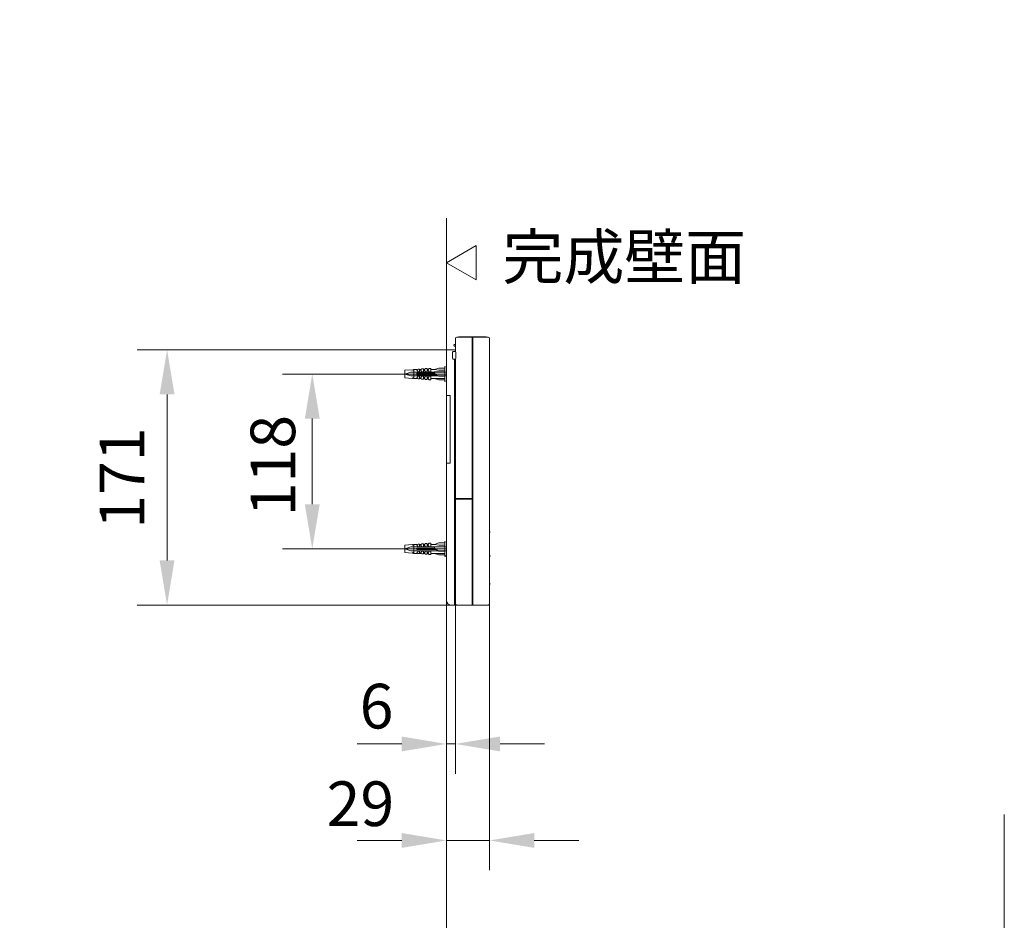
# Model space of a CAD drawing. Extents: x -410 to 0, y 0 to 451.
# Drawn here: x -264 to -198, y 113 to 173 of the extents above; entities that cross this region are included whole.
import ezdxf

# ---------------------------------------------------------------- set-up
doc = ezdxf.new("R2010")
doc.units = 0
for name, pattern in [('CENTER_DASH_DASH', [14, 9, -1, 1, -1, 1, -1]), ('DASH_CENTER', [14, 11, -1, 1, -1]), ('DASHED', [15, 7, -8])]:
    doc.linetypes.add(name, pattern=pattern)
doc.layers.get('0').update_dxf_attribs({"linetype": 'CONTINUOUS'})
doc.layers.get('Defpoints').update_dxf_attribs({"linetype": 'CONTINUOUS'})
doc.layers.add('1', color=7, linetype='CONTINUOUS')
doc.layers.add('4', color=7, linetype='CONTINUOUS')
doc.styles.add('CONVERTER_2', font='simplex.shx', dxfattribs={"width": 0.95})
doc.dimstyles.new('ME10_DIM_21', dxfattribs={"dimtxt": 30, "dimasz": 30, "dimexe": 10, "dimexo": 0, "dimtad": 1, "dimdec": 1, "dimdsep": 46, "dimtxsty": 'CONVERTER_2', "dimblk1": 'OPEN30', "dimblk2": 'OPEN30', "dimsah": 1, "dimcen": 0.09, "dimclrd": 2, "dimclre": 2, "dimclrt": 2, "dimadec": 0, "dimazin": 0, "dimtfac": 1, "dimtdec": 4, "dimtmove": 0, "dimatfit": 3, "dimldrblk": 'OPEN30', "dimfxl": 0, "dimtolj": 1, "dimtzin": 0, "dimarcsym": 0})
doc.dimstyles.new('ME10_DIM_24', dxfattribs={"dimtxt": 30, "dimasz": 30, "dimexe": 10, "dimexo": 0, "dimtad": 1, "dimdec": 0, "dimdsep": 46, "dimtxsty": 'CONVERTER_2', "dimblk1": 'OPEN30', "dimblk2": 'OPEN30', "dimsah": 1, "dimcen": 0.09, "dimclrd": 2, "dimclre": 2, "dimclrt": 2, "dimadec": 0, "dimazin": 0, "dimtfac": 1, "dimtdec": 4, "dimtmove": 0, "dimatfit": 3, "dimldrblk": 'OPEN30', "dimfxl": 0, "dimtolj": 1, "dimtzin": 0, "dimarcsym": 0})

# ---------------------------------------------------------------- blocks, each defined once
blk = doc.blocks.new('*D47')
at = {"layer": '1', "color": 2, "lineweight": 0}
for p, q in [((-238.1, 149.522), (-246.019, 149.522)), ((-244.019, 140.772), (-244.019, 146.522)), ((-238.1, 137.772), (-246.019, 137.772))]:
    blk.add_line(p, q, dxfattribs=at)
at = {"layer": '1', "color": 2}
for points in [[(-244.519, 146.522), (-243.519, 146.522), (-244.019, 149.522)], [(-244.519, 140.772), (-243.519, 140.772), (-244.019, 137.772)]]:
    blk.add_solid(points, dxfattribs=at)
at = {"layer": 'Defpoints', "color": 0}
for p in [(-244.019, 149.522), (-238.1, 149.522), (-238.1, 137.772)]:
    blk.add_point(p, dxfattribs=at)
at = {"layer": '1', "color": 2, "lineweight": 5, "insert": (-246.667, 143.366), "char_height": 3, "attachment_point": 5, "rotation": 90}
blk.add_mtext('\\A1;{\\fMicrosoft JhengHei|b0|i0|c136|p34;118}', dxfattribs=at)
blk = doc.blocks.new('_OPEN30')
at = {"color": 0, "linetype": 'ByBlock'}
for p, q in [((-1, 0.267949), (0, 0)), ((0, 0), (-1, -0.267949)), ((0, 0), (-1, 0))]:
    blk.add_line(p, q, dxfattribs=at)
blk = doc.blocks.new('*D43')
at = {"layer": '1', "color": 2, "lineweight": 0}
for p, q in [((-234.45, 151.149), (-255.778, 151.149)), ((-253.778, 137.002), (-253.778, 148.149)), ((-234.7, 134.002), (-255.778, 134.002))]:
    blk.add_line(p, q, dxfattribs=at)
at = {"layer": '1', "color": 2}
for points in [[(-254.278, 148.149), (-253.278, 148.149), (-253.778, 151.149)], [(-254.278, 137.002), (-253.278, 137.002), (-253.778, 134.002)]]:
    blk.add_solid(points, dxfattribs=at)
at = {"layer": 'Defpoints', "color": 0}
for p in [(-253.778, 151.149), (-234.45, 151.149), (-234.7, 134.002)]:
    blk.add_point(p, dxfattribs=at)
at = {"layer": '1', "color": 2, "lineweight": 5, "insert": (-256.813, 142.528), "char_height": 3, "attachment_point": 5, "rotation": 90}
blk.add_mtext('\\A1;{\\fMicrosoft JhengHei|b0|i0|c136|p34;171}', dxfattribs=at)
blk = doc.blocks.new('*D42')
at = {"layer": '1', "color": 2, "lineweight": 0}
for p, q in [((-235, 160), (-235, 122.667)), ((-234.398, 134.102), (-234.398, 122.667)), ((-238, 124.667), (-241, 124.667)), ((-234.398, 124.667), (-235, 124.667)), ((-231.398, 124.667), (-228.398, 124.667))]:
    blk.add_line(p, q, dxfattribs=at)
at = {"layer": '1', "color": 2}
for points in [[(-238, 125.167), (-238, 124.167), (-235, 124.667)], [(-231.398, 125.167), (-231.398, 124.167), (-234.398, 124.667)]]:
    blk.add_solid(points, dxfattribs=at)
at = {"layer": 'Defpoints', "color": 0}
for p in [(-235, 160), (-234.398, 134.102), (-235, 124.667)]:
    blk.add_point(p, dxfattribs=at)
at = {"layer": '1', "color": 2, "lineweight": 5, "insert": (-239.698, 127.207), "char_height": 3, "attachment_point": 5, "rotation": 0.00014}
blk.add_mtext('\\A1;{\\fMicrosoft JhengHei|b0|i0|c136|p34;6}', dxfattribs=at)
blk = doc.blocks.new('*D66')
at = {"layer": '1', "color": 2, "lineweight": 0}
for p, q in [((-235, 160), (-235, 116.184)), ((-232.1, 134.102), (-232.1, 116.184)), ((-238, 118.184), (-241, 118.184)), ((-235, 118.184), (-232.1, 118.184)), ((-229.1, 118.184), (-226.1, 118.184))]:
    blk.add_line(p, q, dxfattribs=at)
at = {"layer": '1', "color": 2}
for points in [[(-238, 118.684), (-238, 117.684), (-235, 118.184)], [(-229.1, 118.684), (-229.1, 117.684), (-232.1, 118.184)]]:
    blk.add_solid(points, dxfattribs=at)
at = {"layer": 'Defpoints', "color": 0}
for p in [(-235, 160), (-232.1, 134.102), (-232.1, 118.184)]:
    blk.add_point(p, dxfattribs=at)
at = {"layer": '1', "color": 2, "lineweight": 5, "insert": (-240.783, 120.651), "char_height": 3, "attachment_point": 5, "rotation": 0.00014}
blk.add_mtext('\\A1;{\\fMicrosoft JhengHei|b0|i0|c136|p34;29}', dxfattribs=at)

msp = doc.modelspace()

# ---------------------------------------------------------------- linework, layer by layer
at = {"layer": '1', "color": 4, "linetype": 'Continuous', "lineweight": 5}
for p, q in [((-234.4, 151.9016), (-234.4, 151.0564)), ((-234.3, 152.0016), (-234.1751, 152.0016)), ((-234.1751, 152.0016), (-233.2644, 152.0016)), ((-234.1527, 152.0116), (-232.3473, 152.0116)), ((-233.2644, 152.0016), (-233.2644, 151.9016)), ((-233.2644, 151.9821), (-233.2347, 151.9821)), ((-233.2644, 141.1699), (-233.2644, 151.9016)), ((-233.26, 151.9016), (-233.26, 151.9516)), ((-233.24, 151.9516), (-233.26, 151.9516)), ((-233.26, 151.9016), (-233.24, 151.9016)), ((-233.24, 151.9016), (-233.24, 151.9516)), ((-233.2344, 152.0016), (-233.2344, 151.9016)), ((-232.2, 152.0016), (-233.2344, 152.0016)), ((-233.2344, 134.1016), (-233.2344, 151.9016)), ((-232.1, 151.9016), (-232.1, 134.1016)), ((-234.9926, 151.1202), (-235, 148.1316)), ((-234.45, 151.1486), (-234.9926, 151.1202)), ((-234.59, 150.9745), (-234.59, 150.9753)), ((-234.59, 150.9409), (-234.59, 150.9745)), ((-234.59, 150.6123), (-234.59, 150.9409)), ((-234.5335, 151.0358), (-234.4253, 151.0397)), ((-234.5, 151.4316), (-234.5, 151.4516)), ((-234.45, 151.5016), (-234.4, 151.5016)), ((-234.4, 151.3816), (-234.45, 151.3816)), ((-234.4027, 151.0498), (-234.4, 151.0564)), ((-234.4, 151.0564), (-234.3988, 151.0598)), ((-234.3765, 150.9415), (-234.3765, 150.6117)), ((-235, 148.1316), (-235, 150.6643)), ((-234.59, 150.6123), (-234.59, 150.5783)), ((-234.5363, 150.5171), (-234.4222, 150.5126)), ((-234.45, 150.5138), (-234.45, 147.9802)), ((-234.413, 150.5122), (-234.4222, 150.5126)), ((-234.4, 150.5007), (-234.4, 147.9815)), ((-234.3987, 150.4962), (-234.3986, 150.4766)), ((-234.3986, 150.4766), (-234.3986, 146.5266)), ((-234.3986, 150.4766), (-234.3986, 146.5266)), ((-237.8, 149.7716), (-237.3, 149.8133)), ((-237.8, 149.7716), (-237.8, 149.2716)), ((-237.3, 149.8133), (-237.25, 149.7716)), ((-237.25, 149.7716), (-237.2, 149.8216)), ((-237.2, 149.2216), (-237.2, 149.8216)), ((-237.2, 149.8216), (-236.95, 149.8216)), ((-236.9, 149.8416), (-237, 149.8016)), ((-237, 149.8016), (-236.9, 149.6716)), ((-236.8, 149.8416), (-236.9, 149.8416)), ((-236.8, 149.6716), (-236.9, 149.6716)), ((-236.8, 149.6716), (-236.8, 149.8416)), ((-236.7167, 149.8216), (-236.8, 149.8216)), ((-236.65, 149.8616), (-236.75, 149.8016)), ((-236.75, 149.8016), (-236.65, 149.6716)), ((-236.55, 149.8616), (-236.65, 149.8616)), ((-236.55, 149.6716), (-236.65, 149.6716)), ((-236.55, 149.6716), (-236.55, 149.8616)), ((-236.475, 149.8216), (-236.55, 149.8216)), ((-236.4, 149.8816), (-236.5, 149.8016)), ((-236.5, 149.8016), (-236.4, 149.6716)), ((-236.3, 149.8816), (-236.4, 149.8816)), ((-236.3, 149.6716), (-236.4, 149.6716)), ((-236.3, 149.6716), (-236.3, 149.8816)), ((-236.23, 149.8216), (-236.3, 149.8216)), ((-236.15, 149.9016), (-236.25, 149.8016)), ((-236.25, 149.8016), (-236.15, 149.6716)), ((-236.05, 149.9016), (-236.15, 149.9016)), ((-236.15, 149.6716), (-236.05, 149.6716)), ((-236.05, 149.6716), (-236.05, 149.9016)), ((-235.8, 149.8216), (-236.05, 149.8216)), ((-235.5, 149.9216), (-235.8, 149.8216)), ((-235.8, 149.8216), (-235.5, 149.7716)), ((-235.1, 149.6716), (-235.8, 149.6716)), ((-235.8, 149.5716), (-235.8, 149.6716)), ((-235.1, 149.9216), (-235.5, 149.9216)), ((-235.5, 149.7716), (-235.1, 149.7716)), ((-235, 149.9716), (-235.1, 150.0216)), ((-235.1, 150.0216), (-235.1, 149.0216)), ((-237.8, 149.2716), (-237.3, 149.2299)), ((-237.3, 149.2299), (-237.25, 149.2716)), ((-237.25, 149.2716), (-237.2, 149.2216)), ((-236.95, 149.2216), (-237.2, 149.2216)), ((-237, 149.5716), (-237, 149.4716)), ((-235.8, 149.5716), (-237, 149.5716)), ((-235.6667, 149.4716), (-237, 149.4716)), ((-236.9, 149.3716), (-237, 149.2416)), ((-237, 149.2416), (-236.9, 149.2016)), ((-236.9, 149.3716), (-236.8, 149.3716)), ((-236.9, 149.2016), (-236.8, 149.2016)), ((-236.8, 149.2016), (-236.8, 149.3716)), ((-236.8, 149.2216), (-236.7167, 149.2216)), ((-236.65, 149.3716), (-236.75, 149.2416)), ((-236.75, 149.2416), (-236.7167, 149.2216)), ((-236.7167, 149.2216), (-236.65, 149.1816)), ((-236.65, 149.3716), (-236.55, 149.3716)), ((-236.65, 149.1816), (-236.55, 149.1816)), ((-236.55, 149.1816), (-236.55, 149.3716)), ((-236.55, 149.2216), (-236.475, 149.2216)), ((-236.4, 149.3716), (-236.5, 149.2416)), ((-236.5, 149.2416), (-236.4, 149.1616)), ((-236.4, 149.3716), (-236.3, 149.3716)), ((-236.4, 149.1616), (-236.3, 149.1616)), ((-236.3, 149.1616), (-236.3, 149.3716)), ((-236.3, 149.2216), (-236.23, 149.2216)), ((-236.15, 149.3716), (-236.25, 149.2416)), ((-236.25, 149.2416), (-236.15, 149.1416)), ((-236.05, 149.3716), (-236.15, 149.3716)), ((-236.15, 149.1416), (-236.05, 149.1416)), ((-236.05, 149.1416), (-236.05, 149.3716)), ((-236.05, 149.2216), (-235.1, 149.2216)), ((-235.8, 149.5716), (-235.75, 149.5216)), ((-235.8, 149.2216), (-235.5, 149.1216)), ((-235.75, 149.5216), (-235.5, 149.3716)), ((-235.5, 149.3716), (-235.1, 149.3716)), ((-235.5, 149.1216), (-235.1, 149.1216)), ((-235.1, 149.0216), (-235, 149.0716)), ((-234.3986, 149.5516), (-234.4, 149.5516)), ((-234.95, 148.0816), (-234.7494, 148.0816)), ((-234.7479, 148.0223), (-234.7494, 148.0816)), ((-234.7471, 143.6304), (-234.7471, 148.0223)), ((-234.45, 147.9802), (-234.45, 143.6167)), ((-233.25, 148.0616), (-233.25, 147.9616)), ((-234.3986, 146.5266), (-234.4, 146.4506)), ((-234.4, 146.4506), (-234.4, 141.1714)), ((-234.7471, 143.6304), (-234.7494, 143.5416)), ((-234.7494, 143.5416), (-235, 143.5416)), ((-235, 143.5216), (-235, 143.5416)), ((-235, 134.3516), (-235, 143.5216)), ((-234.45, 143.6167), (-234.45, 134.5016)), ((-234.4, 141.1716), (-234.4, 141.0916)), ((-234.4, 141.0916), (-234.4, 134.5016)), ((-234.3802, 141.1514), (-234.178, 141.1497)), ((-234.38, 141.1116), (-233.2646, 141.1116)), ((-234.35, 141.1216), (-234.35, 141.1116)), ((-234.33, 141.1416), (-234.1946, 141.1416)), ((-234.1946, 141.1498), (-234.1946, 141.1416)), ((-234.1946, 141.1416), (-234.1778, 141.1416)), ((-234.1782, 141.1498), (-233.7546, 141.1488)), ((-234.1782, 141.1498), (-234.1782, 141.1416)), ((-234.1778, 141.1416), (-234.1778, 141.1498)), ((-234.1778, 141.1416), (-233.7546, 141.1416)), ((-233.7546, 141.1488), (-233.7546, 141.1416)), ((-233.7546, 141.1488), (-233.7015, 141.1485)), ((-233.7546, 141.1416), (-233.7015, 141.1416)), ((-233.7015, 141.1416), (-233.7015, 141.1485)), ((-233.7015, 141.1485), (-233.5544, 141.1472)), ((-233.7015, 141.1416), (-233.5194, 141.1416)), ((-233.5544, 141.1472), (-233.5544, 141.1493)), ((-233.2344, 141.1465), (-233.5544, 141.1493)), ((-233.5194, 141.1416), (-233.5194, 141.149)), ((-233.5194, 141.1416), (-233.2653, 141.1416)), ((-233.2653, 141.1416), (-233.2344, 141.1416)), ((-233.2653, 141.1416), (-233.2653, 141.1216)), ((-233.2653, 141.1216), (-233.2344, 141.1216)), ((-233.2644, 141.1699), (-233.2644, 141.1499)), ((-233.2644, 141.1488), (-233.2344, 141.1485)), ((-233.2644, 141.1416), (-233.2644, 141.1468)), ((-233.2644, 141.0916), (-233.2644, 141.1116)), ((-233.2644, 134.1016), (-233.2644, 141.0916)), ((-232.095, 138.9366), (-232.1, 138.9366)), ((-232.095, 138.8866), (-232.1, 138.8866)), ((-232.095, 138.9366), (-232.095, 138.8866)), ((-237.8, 138.0216), (-237.3, 138.0633)), ((-237.8, 138.0216), (-237.8, 137.5216)), ((-237.3, 138.0633), (-237.25, 138.0216)), ((-237.25, 138.0216), (-237.2, 138.0716)), ((-237.2, 138.0716), (-236.95, 138.0716)), ((-237.2, 137.4716), (-237.2, 138.0716)), ((-236.9, 138.0916), (-237, 138.0516)), ((-237, 138.0516), (-236.9, 137.9216)), ((-235.8, 137.8216), (-237, 137.8216)), ((-237, 137.8216), (-237, 137.7216)), ((-235.6667, 137.7216), (-237, 137.7216)), ((-236.8, 138.0916), (-236.9, 138.0916)), ((-236.8, 137.9216), (-236.9, 137.9216)), ((-236.8, 137.9216), (-236.8, 138.0916)), ((-236.7167, 138.0716), (-236.8, 138.0716)), ((-236.65, 138.1116), (-236.75, 138.0516)), ((-236.75, 138.0516), (-236.65, 137.9216)), ((-236.55, 138.1116), (-236.65, 138.1116)), ((-236.55, 137.9216), (-236.65, 137.9216)), ((-236.55, 137.9216), (-236.55, 138.1116)), ((-236.475, 138.0716), (-236.55, 138.0716)), ((-236.4, 138.1316), (-236.5, 138.0516)), ((-236.5, 138.0516), (-236.4, 137.9216)), ((-236.3, 138.1316), (-236.4, 138.1316)), ((-236.3, 137.9216), (-236.4, 137.9216)), ((-236.3, 137.9216), (-236.3, 138.1316)), ((-236.23, 138.0716), (-236.3, 138.0716)), ((-236.15, 138.1516), (-236.25, 138.0516)), ((-236.25, 138.0516), (-236.15, 137.9216)), ((-236.05, 138.1516), (-236.15, 138.1516)), ((-236.15, 137.9216), (-236.05, 137.9216)), ((-236.05, 137.9216), (-236.05, 138.1516)), ((-235.8, 138.0716), (-236.05, 138.0716)), ((-235.5, 138.1716), (-235.8, 138.0716)), ((-235.8, 138.0716), (-235.5, 138.0216)), ((-235.8, 137.8216), (-235.8, 137.9216)), ((-235.1, 137.9216), (-235.8, 137.9216)), ((-235.8, 137.8216), (-235.75, 137.7716)), ((-235.75, 137.7716), (-235.5, 137.6216)), ((-235.1, 138.1716), (-235.5, 138.1716)), ((-235.5, 138.0216), (-235.1, 138.0216)), ((-235.1, 138.2716), (-235.1, 137.2716)), ((-235, 138.2216), (-235.1, 138.2716)), ((-237.8, 137.5216), (-237.3, 137.4799)), ((-237.3, 137.4799), (-237.25, 137.5216)), ((-237.25, 137.5216), (-237.2, 137.4716)), ((-236.95, 137.4716), (-237.2, 137.4716)), ((-236.9, 137.6216), (-237, 137.4916)), ((-237, 137.4916), (-236.9, 137.4516)), ((-236.9, 137.6216), (-236.8, 137.6216)), ((-236.9, 137.4516), (-236.8, 137.4516)), ((-236.8, 137.4516), (-236.8, 137.6216)), ((-236.8, 137.4716), (-236.7167, 137.4716)), ((-236.65, 137.6216), (-236.75, 137.4916)), ((-236.75, 137.4916), (-236.7167, 137.4716)), ((-236.7167, 137.4716), (-236.65, 137.4316)), ((-236.65, 137.6216), (-236.55, 137.6216)), ((-236.65, 137.4316), (-236.55, 137.4316)), ((-236.55, 137.4316), (-236.55, 137.6216)), ((-236.55, 137.4716), (-236.475, 137.4716)), ((-236.4, 137.6216), (-236.5, 137.4916)), ((-236.5, 137.4916), (-236.4, 137.4116)), ((-236.4, 137.6216), (-236.3, 137.6216)), ((-236.4, 137.4116), (-236.3, 137.4116)), ((-236.3, 137.4116), (-236.3, 137.6216)), ((-236.3, 137.4716), (-236.23, 137.4716)), ((-236.15, 137.6216), (-236.25, 137.4916)), ((-236.25, 137.4916), (-236.15, 137.3916)), ((-236.05, 137.6216), (-236.15, 137.6216)), ((-236.15, 137.3916), (-236.05, 137.3916)), ((-236.05, 137.3916), (-236.05, 137.6216)), ((-236.05, 137.4716), (-235.1, 137.4716)), ((-235.8, 137.4716), (-235.5, 137.3716)), ((-235.5, 137.6216), (-235.1, 137.6216)), ((-235.5, 137.3716), (-235.1, 137.3716)), ((-235.1, 137.2716), (-235, 137.3216)), ((-232.095, 137.3366), (-232.1, 137.3366)), ((-232.095, 137.2866), (-232.1, 137.2866)), ((-232.095, 137.3366), (-232.095, 137.2866)), ((-232.095, 135.4366), (-232.1, 135.4366)), ((-232.095, 135.3866), (-232.1, 135.3866)), ((-232.095, 135.4366), (-232.095, 135.3866)), ((-234.45, 134.5016), (-234.45, 134.3516)), ((-234.4, 134.5016), (-234.45, 134.5016)), ((-234.4, 134.5016), (-234.399, 134.5016)), ((-234.4, 134.5016), (-234.3997, 134.4937)), ((-234.399, 134.5016), (-234.3983, 134.1016)), ((-235, 134.3016), (-235, 134.3516)), ((-234.7, 134.0016), (-234.45, 134.0016)), ((-234.45, 134.0016), (-234.45, 134.3516)), ((-234.3987, 134.3516), (-234.45, 134.3516)), ((-234.2981, 134.0016), (-234.45, 134.0016)), ((-234.3983, 134.1016), (-234.3983, 134.1015)), ((-233.2644, 134.0016), (-234.2982, 134.0016)), ((-233.2644, 134.1016), (-233.2644, 134.0016)), ((-233.2644, 134.0016), (-233.2344, 134.0016)), ((-233.2625, 134.0516), (-233.2344, 134.0517)), ((-233.24, 134.0519), (-233.26, 134.0519)), ((-233.2583, 134.1016), (-233.24, 134.1016)), ((-233.24, 134.1016), (-233.24, 134.0519)), ((-233.2344, 134.0016), (-233.2344, 134.1016)), ((-232.2, 134.0016), (-233.2344, 134.0016))]:
    msp.add_line(p, q, dxfattribs=at)
at = {"layer": '1', "color": 2, "linetype": 'DASHED', "lineweight": 5}
for p, q in [((-237.8, 149.5216), (-237.4, 149.6516)), ((-237.4, 149.6516), (-235, 149.6516)), ((-237.8, 149.5216), (-237.4, 149.3916)), ((-237.4, 149.3916), (-235, 149.3916)), ((-237.8, 137.7716), (-237.4, 137.9016)), ((-237.8, 137.7716), (-237.4, 137.6416)), ((-237.4, 137.9016), (-235, 137.9016)), ((-237.4, 137.6416), (-235, 137.6416))]:
    msp.add_line(p, q, dxfattribs=at)
at = {"layer": '1', "color": 2, "linetype": 'DASH_CENTER', "lineweight": 5}
for p, q in [((-235, 149.5216), (-238.1, 149.5216)), ((-235, 137.7716), (-238.1, 137.7716))]:
    msp.add_line(p, q, dxfattribs=at)
at = {"layer": '1', "color": 2, "linetype": 'DASH_CENTER', "lineweight": 0}
msp.add_line((-197.5, 119.9345), (-197.5, 55.3066), dxfattribs=at)
at = {"layer": '1', "color": 4, "linetype": 'Continuous', "lineweight": 5}
for centre, radius, start, end in [((-234.3, 151.9016), 0.1, 90, 180), ((-234.1527, 151.9816), 0.03, 90, 138.18957), ((-232.3473, 151.9816), 0.03, 41.81043, 90), ((-232.2, 151.9016), 0.1, 0, 90), ((-234.5321, 150.9778), 0.0579, 91.40289, 182.458983), ((-234.45, 151.4516), 0.05, 90, 180), ((-234.45, 151.4316), 0.05, 180, 270), ((-234.45, 151.0986), 0.05, 0, 90), ((-234.4259, 151.0668), 0.0271, 271.089391, 286.60391), ((-234.4263, 151.0725), 0.0328, 284.522634, 316.179711), ((-234.3362, 151.0547), 0.0628, 167.301073, 175.369336), ((-234.3852, 151.0654), 0.0127, 154.411615, 165.831231), ((-234.394, 151.0697), 0.00294, 127.772328, 154.107411), ((-234.3952, 151.0712), 0.00103, 74.932501, 126.812605), ((-234.3955, 151.0701), 0.00215, 39.537218, 73.643501), ((-234.4001, 151.0659), 0.00837, 31.497546, 41.446433), ((-234.4092, 151.0604), 0.019, 21.487697, 31.494621), ((-234.4802, 151.0326), 0.0952, 11.518217, 21.386869), ((-234.6591, 150.9896), 0.2792, 9.74031, 12.821403), ((-234.925, 150.9468), 0.5485, 359.450507, 9.453241), ((-234.5303, 150.5765), 0.0597, 178.300777, 264.202194), ((-234.414, 150.4969), 0.0153, 357.44654, 86.34649), ((-234.3519, 150.4997), 0.0469, 184.163698, 194.132983), ((-234.3876, 150.4906), 0.0101, 193.78065, 210.150201), ((-234.3947, 150.4865), 0.00193, 210.026832, 246.144895), ((-234.3951, 150.4859), 0.00121, 250.841265, 292.391598), ((-234.3962, 150.488), 0.00367, 296.563471, 323.439226), ((-234.4064, 150.4954), 0.0163, 323.832052, 335.447758), ((-234.5119, 150.535), 0.1288, 338.920807, 348.872829), ((-234.8627, 150.6032), 0.4862, 348.972693, 1.001166), ((-234.95, 148.1316), 0.05, 180, 270), ((-234.38, 141.1714), 0.02, 179.999271, 269.502946), ((-234.38, 141.0916), 0.02, 90.000008, 179.962737), ((-234.2037, -138.6324), 279.7839, 89.807651, 90.036148), ((-234.33, 141.1216), 0.02, 90, 180), ((-233.2357, 141.1191), 0.0297, 175.194276, 194.681908), ((-232.095, 138.9116), 0.025, 0, 90), ((-232.095, 138.9116), 0.025, 270, 0), ((-232.095, 137.3116), 0.025, 0, 90), ((-232.095, 137.3116), 0.025, 270, 0), ((-232.095, 135.4116), 0.025, 0, 90), ((-232.095, 135.4116), 0.025, 270, 0), ((-234.3, 134.5016), 0.15, 180, 228.459242), ((-234.7, 134.3016), 0.3, 180, 270), ((-234.2981, 134.1017), 0.1001, 180.071013, 270.00272), ((-232.2, 134.1016), 0.1, 270, 0)]:
    msp.add_arc(centre, radius, start, end, dxfattribs=at)
at = {"layer": '4', "color": 2, "linetype": 'CENTER_DASH_DASH', "lineweight": 5}
msp.add_line((-235, 160), (-235, 60), dxfattribs=at)
at = {"layer": '4', "color": 2, "linetype": 'Continuous', "lineweight": 5}
for p, q in [((-232.9983, 158.1532), (-234.9983, 156.9985)), ((-232.9983, 155.8438), (-232.9983, 158.1532)), ((-234.9983, 156.9985), (-232.9983, 155.8438))]:
    msp.add_line(p, q, dxfattribs=at)

# ---------------------------------------------------------------- texts
at = {"linetype": 'Continuous', "lineweight": 5, "insert": (-231.2259, 158.8952), "char_height": 3, "attachment_point": 1}
msp.add_mtext_dynamic_manual_height_columns('{\\fMicrosoft JhengHei|b0|i0|c136|p34;完成壁面}', width=17.790445, gutter_width=1, heights=[0], dxfattribs=at)
at = {"layer": '1', "color": 4, "insert": (-378.7406, 163.7576), "char_height": 3.2, "attachment_point": 7}
msp.add_mtext('{\\fMicrosoft JhengHei|b0|i0|c136|p34;注意事項:\\P1.   規格: AC110V-835W  60Hz。\\P2.\\H0.73333x; \\H1.3636x;  設置前請先測量水壓:\\P2.1 最低必要水壓為0.5kg/cm²(流動壓)。若低於0.5kg/cm²，\\P \\H1.0667x;     \\H0.9375x;衛洗麗水勢會變弱；若低於\\H0.99997x;0.5kg/cm²，便器洗淨面能力會變弱。\\P2.2 最高水壓為7.5kg/cm²。\\P\\H1.0005x;3.   左邊給水專用品。若給、排水位置不正確，可能會妨礙止水栓的 \\P      使用。\\H0.9995x;\\P4.   75、100PVC管(VU、VP75\\H0.9583x;、\\H1.044x;100)共用，與\\P      PVC的排汙套管接合：須高於地面10mm。\\P5.   窗框等物會妨礙便座蓋使用，便蓋可能因碰觸\\P      導致無法全開。\\P6.   請勿在產品背面設電源插座，可能無法拔下插頭。電源插座\\P      須設置在水或小便不會波及之處。\\P7. 請注意 \\H0.99954x;※\\H1.0005x;壁面給水與地面給水的位置不同\\H0.9995x;※\\H1.0005x;；其餘的馬桶安裝\\P    方式都相同。(地面給水\\H0.99953x;的場合，請參考右上圖面\\H1.0005x;)\\P\\H1.0001x;8. 高壓軟管折彎半徑不得低於50mm，否則將使高壓軟管受損。\\P\\H0.9994x;※1：便蓋全開，清潔升降功能時\\P※2：排汙距離最長為435mm，排汙套管須裁切 }!', dxfattribs=at)

# ---------------------------------------------------------------- dimensions: what is measured, and where the dimension line sits
at = {"layer": '1', "lineweight": 5}
for base, p1, p2, picture, middle in [((-232.1, 118.184), (-235, 160), (-232.1, 134.1016), '*D66', (-240.7827, 120.6505)), ((-235, 124.6671), (-234.3983, 134.1016), (-235, 160), '*D42', (-239.698, 127.2069))]:
    dim = msp.add_linear_dim(base=base, p1=p1, p2=p2, text='{\\fMicrosoft JhengHei|b0|i0|c136|p34;<>}', dimstyle='ME10_DIM_21', override={"dimtxt": 3, "dimasz": 3, "dimexe": 2, "dimdec": 0, "dimlfac": 10, "dimtxsty": 'Standard', "dimtmove": 2, "dimlwd": 0, "dimlwe": 0}, dxfattribs=at)
    dim.commit()
    dim.dimension.update_dxf_attribs({"geometry": picture, "text_midpoint": middle, "dimtype": 160, "text_rotation": 0.000139})
for base, p1, p2, picture, middle in [((-253.7778, 151.1486), (-234.7, 134.0016), (-234.45, 151.1486), '*D43', (-256.8131, 142.5276)), ((-244.0194198601, 149.5215972632), (-238.0999968914, 137.7715972632), (-238.0999968914, 149.5215972632), '*D47', (-246.6665977401, 143.365712609))]:
    dim = msp.add_linear_dim(base=base, p1=p1, p2=p2, angle=90, text='{\\fMicrosoft JhengHei|b0|i0|c136|p34;<>}', dimstyle='ME10_DIM_24', override={"dimtxt": 3, "dimasz": 3, "dimexe": 2, "dimlfac": 10, "dimtxsty": 'Standard', "dimtmove": 2, "dimlwd": 0, "dimlwe": 0}, dxfattribs=at)
    dim.commit()
    dim.dimension.update_dxf_attribs({"geometry": picture, "text_midpoint": middle, "dimtype": 160, "text_rotation": 90})

doc.saveas('drawing.dxf')
